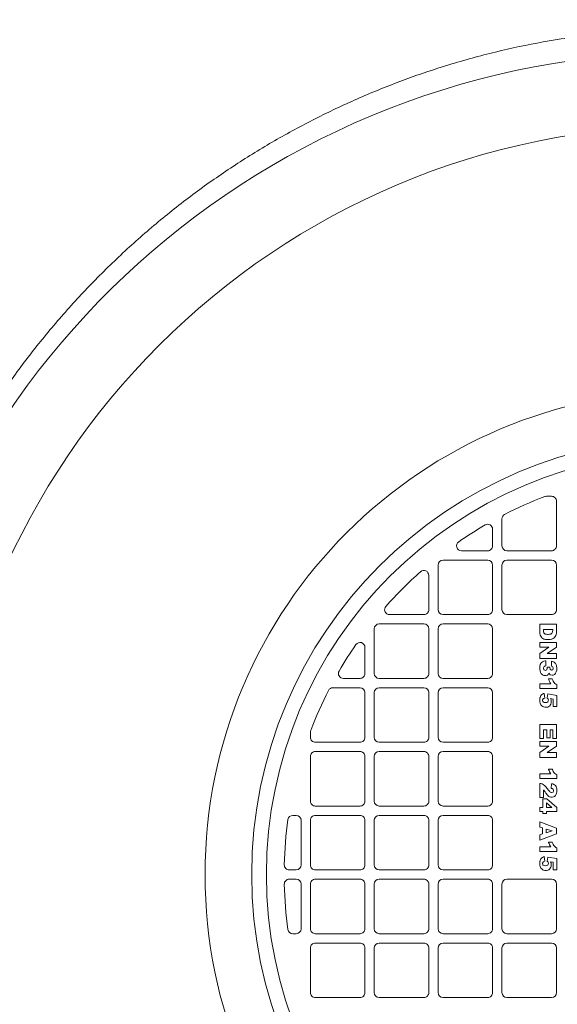
# Model space of a CAD drawing. Units: millimetres. Extents: x 17294 to 38294, y 6848 to 21698.
# Drawn here: x 23269 to 23487, y 12660 to 13061 of the extents above; entities that cross this region are included whole.
import ezdxf

# ---------------------------------------------------------------- set-up
doc = ezdxf.new("R2010")
doc.units = ezdxf.units.MM
doc.header["$LTSCALE"] = 50
doc.header["$MEASUREMENT"] = 0
doc.layers.get('0').update_dxf_attribs({"linetype": 'CONTINUOUS'})

msp = doc.modelspace()

# ---------------------------------------------------------------- linework, layer by layer
at = {"color": 7, "linetype": 'Continuous', "lineweight": 15}
for p, q in [((23485.14, 12867.31), (23483.05, 12867.31)), ((23487.14, 12847.11), (23487.14, 12865.31)), ((23464.94, 12858.14), (23464.94, 12847.11)), ((23461.14, 12847.11), (23461.14, 12853.88)), ((23448.48, 12845.11), (23459.14, 12845.11)), ((23466.94, 12845.11), (23485.14, 12845.11)), ((23459.14, 12841.31), (23440.94, 12841.31)), ((23485.14, 12841.31), (23466.94, 12841.31)), ((23438.94, 12839.31), (23438.94, 12821.11)), ((23461.14, 12821.11), (23461.14, 12839.31)), ((23464.94, 12839.31), (23464.94, 12821.11)), ((23487.14, 12821.11), (23487.14, 12839.31)), ((23435.14, 12821.11), (23435.14, 12835.09)), ((23419.16, 12819.11), (23433.14, 12819.11)), ((23440.94, 12819.11), (23459.14, 12819.11)), ((23466.94, 12819.11), (23485.14, 12819.11)), ((23412.94, 12813.31), (23412.94, 12795.11)), ((23433.14, 12815.31), (23414.94, 12815.31)), ((23435.14, 12795.11), (23435.14, 12813.31)), ((23438.94, 12813.31), (23438.94, 12795.11)), ((23459.14, 12815.31), (23440.94, 12815.31)), ((23461.14, 12795.11), (23461.14, 12813.31)), ((23480.3, 12815.21), (23480.3, 12812.06)), ((23487.14, 12815.21), (23480.3, 12815.21)), ((23480.3, 12812.06), (23480.31, 12811.83)), ((23481.86, 12813.09), (23481.86, 12812.57)), ((23485.6, 12813.09), (23481.86, 12813.09)), ((23481.86, 12812.57), (23481.9, 12811.98)), ((23485.44, 12811.73), (23485.58, 12812.21)), ((23485.58, 12812.21), (23485.6, 12812.56)), ((23485.6, 12812.56), (23485.6, 12813.09)), ((23487.12, 12811.49), (23487.14, 12812.06)), ((23487.14, 12812.06), (23487.14, 12815.21)), ((23480.31, 12811.83), (23480.37, 12811.34)), ((23480.37, 12811.34), (23480.49, 12810.8)), ((23480.49, 12810.8), (23480.52, 12810.71)), ((23480.52, 12810.71), (23480.72, 12810.27)), ((23480.72, 12810.27), (23481.04, 12809.85)), ((23481.04, 12809.85), (23481.19, 12809.7)), ((23481.19, 12809.7), (23481.58, 12809.39)), ((23481.58, 12809.39), (23482.05, 12809.15)), ((23481.9, 12811.98), (23482, 12811.63)), ((23482, 12811.63), (23482.34, 12811.28)), ((23482.05, 12809.15), (23482.2, 12809.1)), ((23482.2, 12809.1), (23482.63, 12808.99)), ((23482.34, 12811.28), (23482.52, 12811.19)), ((23482.52, 12811.19), (23482.91, 12811.09)), ((23482.63, 12808.99), (23483.15, 12808.93)), ((23482.91, 12811.09), (23483.46, 12811.03)), ((23483.15, 12808.93), (23483.75, 12808.91)), ((23483.46, 12811.03), (23483.71, 12811.03)), ((23483.71, 12811.03), (23484.33, 12811.07)), ((23483.75, 12808.91), (23484.08, 12808.92)), ((23484.08, 12808.92), (23484.59, 12808.97)), ((23484.33, 12811.07), (23484.82, 12811.18)), ((23484.59, 12808.97), (23485.08, 12809.08)), ((23484.82, 12811.18), (23485.17, 12811.36)), ((23485.08, 12809.08), (23485.29, 12809.14)), ((23485.17, 12811.36), (23485.19, 12811.38)), ((23485.19, 12811.38), (23485.44, 12811.73)), ((23485.29, 12809.14), (23485.76, 12809.35)), ((23485.76, 12809.35), (23486.17, 12809.62)), ((23486.17, 12809.62), (23486.31, 12809.74)), ((23486.31, 12809.74), (23486.64, 12810.12)), ((23486.64, 12810.12), (23486.89, 12810.56)), ((23486.89, 12810.56), (23486.9, 12810.57)), ((23486.9, 12810.57), (23487.04, 12810.99)), ((23487.04, 12810.99), (23487.12, 12811.49)), ((23409.14, 12795.11), (23409.14, 12805.77)), ((23480.3, 12807.78), (23480.3, 12805.79)), ((23487.14, 12807.78), (23480.3, 12807.78)), ((23484.06, 12805.79), (23480.3, 12803.23)), ((23480.3, 12805.79), (23484.06, 12805.79)), ((23483.37, 12803.23), (23487.14, 12805.81)), ((23487.14, 12805.81), (23487.14, 12807.78)), ((23480.3, 12803.23), (23480.3, 12801.24)), ((23480.3, 12801.24), (23487.14, 12801.24)), ((23481.92, 12800.15), (23481.39, 12799.89)), ((23482.54, 12800.27), (23481.92, 12800.15)), ((23482.69, 12800.28), (23482.54, 12800.27)), ((23482.83, 12800.28), (23482.69, 12800.28)), ((23482.83, 12798.3), (23482.83, 12800.28)), ((23487.14, 12803.23), (23483.37, 12803.23)), ((23485.66, 12800), (23485.05, 12800.1)), ((23485.05, 12800.1), (23485.05, 12798.16)), ((23486.19, 12799.74), (23485.66, 12800)), ((23487.14, 12801.24), (23487.14, 12803.23)), ((23480.37, 12798.07), (23480.3, 12797.33)), ((23480.3, 12797.33), (23480.33, 12796.84)), ((23480.33, 12796.84), (23480.43, 12796.14)), ((23480.52, 12798.71), (23480.37, 12798.07)), ((23480.43, 12796.14), (23480.63, 12795.55)), ((23480.79, 12799.25), (23480.52, 12798.71)), ((23480.96, 12799.48), (23480.79, 12799.25)), ((23481.39, 12799.89), (23480.96, 12799.48)), ((23481.86, 12797.27), (23481.87, 12797.45)), ((23482.02, 12796.64), (23481.86, 12797.27)), ((23481.87, 12797.45), (23482.1, 12798.02)), ((23482.06, 12796.59), (23482.02, 12796.64)), ((23482.6, 12796.36), (23482.06, 12796.59)), ((23482.1, 12798.02), (23482.22, 12798.13)), ((23482.22, 12798.13), (23482.83, 12798.3)), ((23482.62, 12796.36), (23482.6, 12796.36)), ((23483.16, 12796.6), (23482.62, 12796.36)), ((23483.18, 12796.64), (23483.16, 12796.6)), ((23483.34, 12797.22), (23483.18, 12796.64)), ((23483.35, 12797.54), (23483.34, 12797.22)), ((23483.35, 12797.72), (23483.35, 12797.54)), ((23484.48, 12797.72), (23483.35, 12797.72)), ((23484.48, 12797.57), (23484.48, 12797.72)), ((23484.58, 12796.86), (23484.48, 12797.57)), ((23484.66, 12796.7), (23484.58, 12796.86)), ((23485.16, 12796.41), (23484.66, 12796.7)), ((23485.05, 12798.16), (23485.06, 12798.15)), ((23485.06, 12798.15), (23485.6, 12797.89)), ((23485.61, 12796.61), (23485.16, 12796.41)), ((23485.6, 12797.89), (23485.62, 12797.86)), ((23485.78, 12797.22), (23485.61, 12796.61)), ((23485.62, 12797.86), (23485.78, 12797.22)), ((23486.64, 12799.31), (23486.19, 12799.74)), ((23486.67, 12799.27), (23486.64, 12799.31)), ((23486.97, 12798.76), (23486.67, 12799.27)), ((23487.17, 12798.16), (23486.97, 12798.76)), ((23487.06, 12795.79), (23487.22, 12796.43)), ((23487.26, 12797.45), (23487.17, 12798.16)), ((23487.22, 12796.43), (23487.27, 12797.17)), ((23487.27, 12797.17), (23487.26, 12797.45)), ((23400.37, 12793.11), (23407.14, 12793.11)), ((23414.94, 12793.11), (23433.14, 12793.11)), ((23440.94, 12793.11), (23459.14, 12793.11)), ((23480.63, 12795.55), (23480.92, 12795.04)), ((23480.92, 12795.04), (23480.98, 12794.96)), ((23480.98, 12794.96), (23481.42, 12794.54)), ((23481.42, 12794.54), (23481.96, 12794.3)), ((23481.96, 12794.3), (23482.59, 12794.23)), ((23482.59, 12794.23), (23482.99, 12794.25)), ((23482.99, 12794.25), (23483.53, 12794.47)), ((23483.53, 12794.47), (23483.73, 12794.64)), ((23483.73, 12794.64), (23484.07, 12795.21)), ((23485.43, 12792.93), (23483.87, 12792.93)), ((23483.87, 12792.93), (23483.92, 12792.76)), ((23483.92, 12792.76), (23484.1, 12792.26)), ((23484.07, 12795.21), (23484.14, 12795.06)), ((23484.1, 12792.26), (23484.29, 12791.84)), ((23484.14, 12795.06), (23484.58, 12794.61)), ((23484.58, 12794.61), (23484.73, 12794.53)), ((23484.73, 12794.53), (23485.35, 12794.4)), ((23485.35, 12794.4), (23485.78, 12794.46)), ((23485.63, 12792.4), (23485.43, 12792.93)), ((23485.85, 12791.93), (23485.63, 12792.4)), ((23485.78, 12794.46), (23486.3, 12794.71)), ((23486.3, 12794.71), (23486.74, 12795.16)), ((23486.74, 12795.16), (23486.8, 12795.25)), ((23486.8, 12795.25), (23487.06, 12795.79)), ((23407.14, 12789.31), (23396.11, 12789.31)), ((23433.14, 12789.31), (23414.94, 12789.31)), ((23459.14, 12789.31), (23440.94, 12789.31)), ((23484.86, 12790.94), (23480.3, 12790.94)), ((23480.3, 12790.94), (23480.3, 12789.01)), ((23480.3, 12789.01), (23487.26, 12789.01)), ((23484.29, 12791.84), (23484.31, 12791.8)), ((23484.31, 12791.8), (23484.56, 12791.37)), ((23484.56, 12791.37), (23484.86, 12790.94)), ((23486.1, 12791.54), (23485.85, 12791.93)), ((23486.18, 12791.43), (23486.1, 12791.54)), ((23486.53, 12791.07), (23486.18, 12791.43)), ((23486.94, 12790.77), (23486.53, 12791.07)), ((23487.26, 12790.59), (23486.94, 12790.77)), ((23487.26, 12789.01), (23487.26, 12790.59)), ((23409.14, 12769.11), (23409.14, 12787.31)), ((23412.94, 12787.31), (23412.94, 12769.11)), ((23435.14, 12769.11), (23435.14, 12787.31)), ((23438.94, 12787.31), (23438.94, 12769.11)), ((23461.14, 12769.11), (23461.14, 12787.31)), ((23480.33, 12784.7), (23480.3, 12784.15)), ((23480.3, 12784.15), (23480.3, 12784.05)), ((23480.3, 12784.05), (23480.35, 12783.5)), ((23480.4, 12785.18), (23480.33, 12784.7)), ((23480.44, 12785.3), (23480.4, 12785.18)), ((23480.62, 12785.8), (23480.44, 12785.3)), ((23480.81, 12786.13), (23480.62, 12785.8)), ((23481.16, 12786.5), (23480.81, 12786.13)), ((23481.4, 12786.67), (23481.16, 12786.5)), ((23481.82, 12786.9), (23481.4, 12786.67)), ((23481.46, 12784.17), (23481.48, 12784.35)), ((23481.59, 12783.7), (23481.46, 12784.17)), ((23481.48, 12784.35), (23481.7, 12784.77)), ((23481.7, 12784.77), (23481.91, 12784.94)), ((23482.19, 12787.02), (23481.82, 12786.9)), ((23481.91, 12784.94), (23482.41, 12785.11)), ((23482.41, 12785.11), (23482.19, 12787.02)), ((23483.59, 12786.78), (23483.35, 12785.16)), ((23483.35, 12785.16), (23483.39, 12785.12)), ((23483.39, 12785.12), (23483.71, 12784.74)), ((23487.26, 12786.18), (23483.59, 12786.78)), ((23483.71, 12784.74), (23483.73, 12784.69)), ((23483.73, 12784.69), (23483.84, 12784.21)), ((23483.84, 12784.21), (23483.8, 12783.92)), ((23484.91, 12784.41), (23484.72, 12784.88)), ((23484.72, 12784.88), (23485.75, 12784.72)), ((23484.94, 12784.26), (23484.91, 12784.41)), ((23485.01, 12783.75), (23484.94, 12784.26)), ((23485.75, 12784.72), (23485.75, 12781.67)), ((23487.26, 12781.67), (23487.26, 12786.18)), ((23480.35, 12783.5), (23480.46, 12783.01)), ((23480.46, 12783.01), (23480.63, 12782.6)), ((23480.63, 12782.6), (23480.8, 12782.31)), ((23480.8, 12782.31), (23481.14, 12781.95)), ((23481.14, 12781.95), (23481.56, 12781.67)), ((23481.56, 12781.67), (23481.85, 12781.52)), ((23481.76, 12783.51), (23481.59, 12783.7)), ((23482.16, 12783.31), (23481.76, 12783.51)), ((23481.85, 12781.52), (23482.34, 12781.38)), ((23482.66, 12783.25), (23482.16, 12783.31)), ((23482.34, 12781.38), (23482.84, 12781.34)), ((23483.21, 12783.32), (23482.66, 12783.25)), ((23482.84, 12781.34), (23483.1, 12781.35)), ((23483.1, 12781.35), (23483.58, 12781.45)), ((23483.55, 12783.51), (23483.21, 12783.32)), ((23483.8, 12783.92), (23483.55, 12783.51)), ((23483.58, 12781.45), (23484.02, 12781.67)), ((23484.02, 12781.67), (23484.4, 12781.98)), ((23484.4, 12781.98), (23484.6, 12782.22)), ((23484.6, 12782.22), (23484.83, 12782.63)), ((23484.83, 12782.63), (23484.97, 12783.11)), ((23484.97, 12783.11), (23485.02, 12783.65)), ((23485.02, 12783.65), (23485.01, 12783.75)), ((23485.75, 12781.67), (23487.26, 12781.67)), ((23487.14, 12774.34), (23480.3, 12774.34)), ((23480.3, 12774.34), (23480.3, 12768.57)), ((23481.85, 12772.22), (23483.2, 12772.22)), ((23481.85, 12768.57), (23481.85, 12772.22)), ((23483.2, 12772.22), (23483.2, 12768.93)), ((23484.6, 12772.22), (23485.68, 12772.22)), ((23484.6, 12768.93), (23484.6, 12772.22)), ((23485.68, 12772.22), (23485.68, 12768.68)), ((23487.14, 12768.68), (23487.14, 12774.34)), ((23386.94, 12771.2), (23386.94, 12769.11)), ((23480.3, 12768.57), (23481.85, 12768.57)), ((23483.2, 12768.93), (23484.6, 12768.93)), ((23485.68, 12768.68), (23487.14, 12768.68)), ((23388.94, 12767.11), (23407.14, 12767.11)), ((23414.94, 12767.11), (23433.14, 12767.11)), ((23440.94, 12767.11), (23459.14, 12767.11)), ((23480.3, 12767.42), (23480.3, 12765.44)), ((23487.14, 12767.42), (23480.3, 12767.42)), ((23480.3, 12765.44), (23484.06, 12765.44)), ((23484.06, 12765.44), (23480.3, 12762.87)), ((23483.37, 12762.87), (23487.14, 12765.44)), ((23487.14, 12765.44), (23487.14, 12767.42)), ((23386.94, 12761.31), (23386.94, 12743.11)), ((23407.14, 12763.31), (23388.94, 12763.31)), ((23409.14, 12743.11), (23409.14, 12761.31)), ((23412.94, 12761.31), (23412.94, 12743.11)), ((23433.14, 12763.31), (23414.94, 12763.31)), ((23435.14, 12743.11), (23435.14, 12761.31)), ((23438.94, 12761.31), (23438.94, 12743.11)), ((23459.14, 12763.31), (23440.94, 12763.31)), ((23461.14, 12743.11), (23461.14, 12761.31)), ((23480.3, 12762.87), (23480.3, 12760.88)), ((23480.3, 12760.88), (23487.14, 12760.88)), ((23487.14, 12762.87), (23483.37, 12762.87)), ((23487.14, 12760.88), (23487.14, 12762.87)), ((23485.43, 12756.2), (23483.87, 12756.2)), ((23483.87, 12756.2), (23483.92, 12756.03)), ((23483.92, 12756.03), (23484.1, 12755.53)), ((23485.63, 12755.67), (23485.43, 12756.2)), ((23480.3, 12754.21), (23480.3, 12752.28)), ((23484.86, 12754.21), (23480.3, 12754.21)), ((23480.3, 12752.28), (23487.26, 12752.28)), ((23484.1, 12755.53), (23484.29, 12755.11)), ((23484.29, 12755.11), (23484.31, 12755.07)), ((23484.31, 12755.07), (23484.56, 12754.65)), ((23484.56, 12754.65), (23484.86, 12754.21)), ((23485.85, 12755.2), (23485.63, 12755.67)), ((23486.1, 12754.82), (23485.85, 12755.2)), ((23486.18, 12754.7), (23486.1, 12754.82)), ((23486.53, 12754.33), (23486.18, 12754.7)), ((23486.94, 12754.04), (23486.53, 12754.33)), ((23487.26, 12753.86), (23486.94, 12754.04)), ((23487.26, 12752.28), (23487.26, 12753.86)), ((23480.3, 12750.36), (23480.3, 12744.65)), ((23480.8, 12750.27), (23480.3, 12750.36)), ((23481.26, 12750.11), (23480.8, 12750.27)), ((23481.72, 12749.87), (23481.26, 12750.11)), ((23481.9, 12749.76), (23481.72, 12749.87)), ((23482.2, 12749.53), (23481.9, 12749.76)), ((23482.52, 12749.24), (23482.2, 12749.53)), ((23482.87, 12748.87), (23482.52, 12749.24)), ((23483.24, 12748.43), (23482.87, 12748.87)), ((23483.63, 12747.93), (23483.24, 12748.43)), ((23483.65, 12747.9), (23483.63, 12747.93)), ((23484.05, 12747.38), (23483.65, 12747.9)), ((23485.08, 12750.22), (23484.92, 12748.31)), ((23484.92, 12748.31), (23485.36, 12748.22)), ((23485.64, 12750.11), (23485.08, 12750.22)), ((23485.36, 12748.22), (23485.73, 12748)), ((23486.1, 12749.94), (23485.64, 12750.11)), ((23485.73, 12748), (23485.83, 12747.89)), ((23485.83, 12747.89), (23485.96, 12747.41)), ((23486.34, 12749.81), (23486.1, 12749.94)), ((23486.7, 12749.49), (23486.34, 12749.81)), ((23486.98, 12749.06), (23486.7, 12749.49)), ((23487.03, 12748.96), (23486.98, 12749.06)), ((23487.16, 12748.56), (23487.03, 12748.96)), ((23487.23, 12748.06), (23487.16, 12748.56)), ((23487.26, 12747.47), (23487.23, 12748.06)), ((23480.3, 12744.65), (23481.85, 12744.65)), ((23481.58, 12744.04), (23481.58, 12740.58)), ((23483.15, 12744.04), (23481.58, 12744.04)), ((23481.85, 12747.63), (23481.94, 12747.54)), ((23481.85, 12744.65), (23481.85, 12747.63)), ((23481.94, 12747.54), (23482.27, 12747.17)), ((23482.27, 12747.17), (23482.47, 12746.91)), ((23482.47, 12746.91), (23482.83, 12746.4)), ((23482.83, 12746.4), (23483.06, 12746.09)), ((23483.06, 12746.09), (23483.41, 12745.66)), ((23487.26, 12740.58), (23483.15, 12744.04)), ((23483.41, 12745.66), (23483.75, 12745.32)), ((23483.75, 12745.32), (23484.07, 12745.06)), ((23484.39, 12747.02), (23484.05, 12747.38)), ((23484.07, 12745.06), (23484.31, 12744.93)), ((23484.31, 12744.93), (23484.78, 12744.76)), ((23484.59, 12746.83), (23484.39, 12747.02)), ((23485.06, 12746.61), (23484.59, 12746.83)), ((23484.78, 12744.76), (23485.27, 12744.71)), ((23485.21, 12746.6), (23485.06, 12746.61)), ((23485.67, 12746.76), (23485.21, 12746.6)), ((23485.27, 12744.71), (23485.4, 12744.71)), ((23485.4, 12744.71), (23485.89, 12744.8)), ((23485.74, 12746.83), (23485.67, 12746.76)), ((23485.95, 12747.26), (23485.74, 12746.83)), ((23485.89, 12744.8), (23486.34, 12745.02)), ((23485.96, 12747.41), (23485.95, 12747.26)), ((23486.34, 12745.02), (23486.45, 12745.1)), ((23486.45, 12745.1), (23486.79, 12745.45)), ((23486.79, 12745.45), (23487.04, 12745.9)), ((23487.04, 12745.9), (23487.05, 12745.94)), ((23487.05, 12745.94), (23487.17, 12746.36)), ((23487.17, 12746.36), (23487.24, 12746.86)), ((23487.24, 12746.86), (23487.26, 12747.46)), ((23487.26, 12747.46), (23487.26, 12747.47)), ((23388.94, 12741.11), (23407.14, 12741.11)), ((23414.94, 12741.11), (23433.14, 12741.11)), ((23440.94, 12741.11), (23459.14, 12741.11)), ((23480.3, 12740.58), (23480.3, 12738.92)), ((23481.58, 12740.58), (23480.3, 12740.58)), ((23485.21, 12740.58), (23483.06, 12742.4)), ((23483.06, 12742.4), (23483.06, 12740.58)), ((23483.06, 12740.58), (23485.21, 12740.58)), ((23487.26, 12738.92), (23487.26, 12740.58)), ((23381.14, 12737.31), (23379.77, 12737.31)), ((23407.14, 12737.31), (23388.94, 12737.31)), ((23433.14, 12737.31), (23414.94, 12737.31)), ((23459.14, 12737.31), (23440.94, 12737.31)), ((23480.3, 12738.92), (23481.58, 12738.92)), ((23481.58, 12738.92), (23481.58, 12738.06)), ((23481.58, 12738.06), (23483.06, 12738.06)), ((23483.06, 12738.92), (23487.26, 12738.92)), ((23483.06, 12738.06), (23483.06, 12738.92)), ((23383.14, 12717.11), (23383.14, 12735.31)), ((23386.94, 12735.31), (23386.94, 12717.11)), ((23409.14, 12717.11), (23409.14, 12735.31)), ((23412.94, 12735.31), (23412.94, 12717.11)), ((23435.14, 12717.11), (23435.14, 12735.31)), ((23438.94, 12735.31), (23438.94, 12717.11)), ((23461.14, 12717.11), (23461.14, 12735.31)), ((23480.3, 12734.66), (23480.3, 12732.5)), ((23487.14, 12732.09), (23480.3, 12734.66)), ((23480.3, 12732.5), (23481.43, 12732.17)), ((23481.43, 12732.17), (23481.43, 12729.77)), ((23487.14, 12729.78), (23487.14, 12732.09)), ((23480.3, 12727.21), (23487.14, 12729.78)), ((23481.43, 12729.77), (23480.3, 12729.42)), ((23480.3, 12729.42), (23480.3, 12727.21)), ((23485.37, 12730.96), (23482.92, 12731.71)), ((23482.92, 12731.71), (23482.92, 12730.21)), ((23482.92, 12730.21), (23485.37, 12730.96)), ((23480.3, 12724.46), (23480.3, 12722.53)), ((23484.86, 12724.46), (23480.3, 12724.46)), ((23483.87, 12726.46), (23483.92, 12726.29)), ((23485.43, 12726.46), (23483.87, 12726.46)), ((23483.92, 12726.29), (23484.1, 12725.79)), ((23484.1, 12725.79), (23484.29, 12725.36)), ((23484.29, 12725.36), (23484.31, 12725.32)), ((23484.31, 12725.32), (23484.56, 12724.9)), ((23484.56, 12724.9), (23484.86, 12724.46)), ((23485.63, 12725.92), (23485.43, 12726.46)), ((23485.85, 12725.45), (23485.63, 12725.92)), ((23486.1, 12725.07), (23485.85, 12725.45)), ((23486.18, 12724.95), (23486.1, 12725.07)), ((23486.53, 12724.59), (23486.18, 12724.95)), ((23486.94, 12724.29), (23486.53, 12724.59)), ((23487.26, 12724.11), (23486.94, 12724.29)), ((23487.26, 12722.53), (23487.26, 12724.11)), ((23480.3, 12722.53), (23487.26, 12722.53)), ((23481.16, 12720.03), (23480.81, 12719.65)), ((23481.4, 12720.2), (23481.16, 12720.03)), ((23481.82, 12720.42), (23481.4, 12720.2)), ((23482.19, 12720.55), (23481.82, 12720.42)), ((23482.41, 12718.63), (23482.19, 12720.55)), ((23483.59, 12720.31), (23483.35, 12718.68)), ((23487.26, 12719.71), (23483.59, 12720.31)), ((23480.33, 12718.23), (23480.3, 12717.67)), ((23480.3, 12717.67), (23480.3, 12717.57)), ((23480.3, 12717.57), (23480.35, 12717.03)), ((23480.4, 12718.7), (23480.33, 12718.23)), ((23480.35, 12717.03), (23480.46, 12716.54)), ((23480.44, 12718.83), (23480.4, 12718.7)), ((23480.62, 12719.32), (23480.44, 12718.83)), ((23480.46, 12716.54), (23480.63, 12716.12)), ((23480.81, 12719.65), (23480.62, 12719.32)), ((23480.63, 12716.12), (23480.8, 12715.84)), ((23480.8, 12715.84), (23481.14, 12715.48)), ((23481.46, 12717.69), (23481.48, 12717.87)), ((23481.59, 12717.22), (23481.46, 12717.69)), ((23481.48, 12717.87), (23481.7, 12718.3)), ((23481.76, 12717.04), (23481.59, 12717.22)), ((23481.7, 12718.3), (23481.91, 12718.46)), ((23482.16, 12716.83), (23481.76, 12717.04)), ((23481.91, 12718.46), (23482.41, 12718.63)), ((23482.66, 12716.78), (23482.16, 12716.83)), ((23483.21, 12716.85), (23482.66, 12716.78)), ((23483.55, 12717.04), (23483.21, 12716.85)), ((23483.35, 12718.68), (23483.39, 12718.65)), ((23483.39, 12718.65), (23483.71, 12718.26)), ((23483.8, 12717.44), (23483.55, 12717.04)), ((23483.71, 12718.26), (23483.73, 12718.22)), ((23483.73, 12718.22), (23483.84, 12717.74)), ((23483.84, 12717.74), (23483.8, 12717.44)), ((23484.6, 12715.75), (23484.83, 12716.16)), ((23484.72, 12718.41), (23485.75, 12718.25)), ((23484.91, 12717.93), (23484.72, 12718.41)), ((23484.83, 12716.16), (23484.97, 12716.63)), ((23484.94, 12717.78), (23484.91, 12717.93)), ((23485.01, 12717.28), (23484.94, 12717.78)), ((23484.97, 12716.63), (23485.02, 12717.17)), ((23485.02, 12717.17), (23485.01, 12717.28)), ((23485.75, 12718.25), (23485.75, 12715.19)), ((23487.26, 12715.19), (23487.26, 12719.71)), ((23378.31, 12715.11), (23381.14, 12715.11)), ((23388.94, 12715.11), (23407.14, 12715.11)), ((23414.94, 12715.11), (23433.14, 12715.11)), ((23440.94, 12715.11), (23459.14, 12715.11)), ((23481.14, 12715.48), (23481.56, 12715.19)), ((23481.56, 12715.19), (23481.85, 12715.05)), ((23481.85, 12715.05), (23482.34, 12714.91)), ((23482.34, 12714.91), (23482.84, 12714.86)), ((23482.84, 12714.86), (23483.1, 12714.88)), ((23483.1, 12714.88), (23483.58, 12714.98)), ((23483.58, 12714.98), (23484.02, 12715.19)), ((23484.02, 12715.19), (23484.4, 12715.51)), ((23484.4, 12715.51), (23484.6, 12715.75)), ((23485.75, 12715.19), (23487.26, 12715.19)), ((23381.14, 12711.31), (23378.31, 12711.31)), ((23383.14, 12691.11), (23383.14, 12709.31)), ((23386.94, 12709.31), (23386.94, 12691.11)), ((23407.14, 12711.31), (23388.94, 12711.31)), ((23409.14, 12691.11), (23409.14, 12709.31)), ((23412.94, 12709.31), (23412.94, 12691.11)), ((23433.14, 12711.31), (23414.94, 12711.31)), ((23435.14, 12691.11), (23435.14, 12709.31)), ((23438.94, 12709.31), (23438.94, 12691.11)), ((23459.14, 12711.31), (23440.94, 12711.31)), ((23461.14, 12691.11), (23461.14, 12709.31)), ((23464.94, 12709.31), (23464.94, 12691.11)), ((23485.14, 12711.31), (23466.94, 12711.31)), ((23487.14, 12691.11), (23487.14, 12709.31)), ((23379.77, 12689.11), (23381.14, 12689.11)), ((23388.94, 12689.11), (23407.14, 12689.11)), ((23414.94, 12689.11), (23433.14, 12689.11)), ((23440.94, 12689.11), (23459.14, 12689.11)), ((23466.94, 12689.11), (23485.14, 12689.11)), ((23407.14, 12685.31), (23388.94, 12685.31)), ((23433.14, 12685.31), (23414.94, 12685.31)), ((23459.14, 12685.31), (23440.94, 12685.31)), ((23485.14, 12685.31), (23466.94, 12685.31)), ((23386.94, 12683.31), (23386.94, 12665.11)), ((23409.14, 12665.11), (23409.14, 12683.31)), ((23412.94, 12683.31), (23412.94, 12665.11)), ((23435.14, 12665.11), (23435.14, 12683.31)), ((23438.94, 12683.31), (23438.94, 12665.11)), ((23461.14, 12665.11), (23461.14, 12683.31)), ((23464.94, 12683.31), (23464.94, 12665.11)), ((23487.14, 12665.11), (23487.14, 12683.31)), ((23388.94, 12663.11), (23407.14, 12663.11)), ((23414.94, 12663.11), (23433.14, 12663.11)), ((23440.94, 12663.11), (23459.14, 12663.11)), ((23466.94, 12663.11), (23485.14, 12663.11))]:
    msp.add_line(p, q, dxfattribs=at)
for radius in [305, 197, 178, 172]:
    msp.add_circle((23541.04, 12713.21), radius, dxfattribs=at)
for centre, radius, start, end in [((23541.04, 12713.21), 335, 96.7722, 263.2278), ((23541.04, 12713.21), 164.78, 110.8702, 117.0788), ((23483.05, 12865.31), 2, 90, 110.8703), ((23485.14, 12865.31), 2, 359.9999, 90), ((23466.94, 12858.14), 2, 117.0788, 179.9998), ((23541.04, 12713.21), 164.78, 120.2075, 124.6558), ((23459.14, 12853.88), 2, 359.9999, 120.2076), ((23448.48, 12847.11), 2, 124.6557, 270.0002), ((23459.14, 12847.11), 2, 269.9999, 0.0001), ((23466.94, 12847.11), 2, 179.9999, 269.9999), ((23485.14, 12847.11), 2, 270, 0.0001), ((23440.94, 12839.31), 2, 90.0001, 179.9997), ((23459.14, 12839.31), 2, 0.0003, 90.0001), ((23466.94, 12839.31), 2, 90.0001, 179.9997), ((23485.14, 12839.31), 2, 0.0003, 90), ((23541.04, 12713.21), 164.78, 131.5182, 138.4818), ((23433.14, 12835.09), 2, 359.9999, 131.5183), ((23419.16, 12821.11), 2, 138.4817, 270.0001), ((23433.14, 12821.11), 2, 269.9999, 0.0001), ((23440.94, 12821.11), 2, 179.9999, 269.9999), ((23459.14, 12821.11), 2, 269.9999, 0.0001), ((23466.94, 12821.11), 2, 179.9999, 269.9999), ((23485.14, 12821.11), 2, 270, 0.0001), ((23414.94, 12813.31), 2, 90.0003, 179.9999), ((23433.14, 12813.31), 2, 0.0001, 90.0001), ((23440.94, 12813.31), 2, 90.0001, 179.9999), ((23459.14, 12813.31), 2, 0.0001, 90.0001), ((23541.04, 12713.21), 164.78, 145.3442, 149.7925), ((23407.14, 12805.77), 2, 359.9998, 145.3443), ((23400.37, 12795.11), 2, 149.7924, 270.0001), ((23407.14, 12795.11), 2, 269.9999, 0.0001), ((23414.94, 12795.11), 2, 179.9999, 269.9997), ((23433.14, 12795.11), 2, 269.9999, 0.0001), ((23440.94, 12795.11), 2, 179.9999, 269.9999), ((23459.14, 12795.11), 2, 269.9999, 0.0001), ((23541.04, 12713.21), 164.78, 152.9212, 159.1298), ((23396.11, 12787.31), 2, 90.0002, 152.9212), ((23407.14, 12787.31), 2, 0.0001, 90.0001), ((23414.94, 12787.31), 2, 90.0003, 179.9999), ((23433.14, 12787.31), 2, 0.0001, 90.0001), ((23440.94, 12787.31), 2, 90.0001, 179.9999), ((23459.14, 12787.31), 2, 0.0001, 90.0001), ((23388.94, 12771.2), 2, 159.1297, 180), ((23388.94, 12769.11), 2, 180, 270.0001), ((23407.14, 12769.11), 2, 269.9999, 0), ((23414.94, 12769.11), 2, 180, 269.9997), ((23433.14, 12769.11), 2, 269.9999, 0), ((23440.94, 12769.11), 2, 180, 269.9999), ((23459.14, 12769.11), 2, 269.9999, 0), ((23388.94, 12761.31), 2, 89.9999, 180), ((23407.14, 12761.31), 2, 360, 90.0001), ((23414.94, 12761.31), 2, 90.0003, 180), ((23433.14, 12761.31), 2, 360, 90.0001), ((23440.94, 12761.31), 2, 90.0001, 180), ((23459.14, 12761.31), 2, 360, 90.0001), ((23388.94, 12743.11), 2, 180, 270.0001), ((23407.14, 12743.11), 2, 269.9999, 0), ((23414.94, 12743.11), 2, 180, 269.9997), ((23433.14, 12743.11), 2, 269.9999, 0), ((23440.94, 12743.11), 2, 180, 269.9999), ((23459.14, 12743.11), 2, 269.9999, 0), ((23379.77, 12735.31), 2, 90, 172.1971), ((23381.14, 12735.31), 2, 360, 89.9997), ((23388.94, 12735.31), 2, 89.9999, 180), ((23407.14, 12735.31), 2, 360, 90.0001), ((23414.94, 12735.31), 2, 90.0003, 180), ((23433.14, 12735.31), 2, 360, 90.0001), ((23440.94, 12735.31), 2, 90.0001, 180), ((23459.14, 12735.31), 2, 360, 90.0001), ((23541.04, 12713.21), 164.78, 172.1971, 178.6271), ((23378.31, 12717.11), 2, 178.6271, 270.0001), ((23381.14, 12717.11), 2, 270.0003, 360), ((23388.94, 12717.11), 2, 180, 270.0001), ((23407.14, 12717.11), 2, 269.9999, 360), ((23414.94, 12717.11), 2, 180, 269.9997), ((23433.14, 12717.11), 2, 269.9999, 360), ((23440.94, 12717.11), 2, 180, 269.9999), ((23459.14, 12717.11), 2, 269.9999, 360), ((23378.31, 12709.31), 2, 89.9999, 181.3729), ((23541.04, 12713.21), 164.78, 181.3729, 187.8029), ((23381.14, 12709.31), 2, 0, 89.9997), ((23388.94, 12709.31), 2, 89.9999, 180), ((23407.14, 12709.31), 2, 0, 90.0001), ((23414.94, 12709.31), 2, 90.0003, 180), ((23433.14, 12709.31), 2, 0, 90.0001), ((23440.94, 12709.31), 2, 90.0001, 180), ((23459.14, 12709.31), 2, 0, 90.0001), ((23466.94, 12709.31), 2, 90.0001, 180), ((23485.14, 12709.31), 2, 0, 90), ((23379.77, 12691.11), 2, 187.8029, 270), ((23381.14, 12691.11), 2, 270.0003, 0), ((23388.94, 12691.11), 2, 180, 270.0001), ((23407.14, 12691.11), 2, 269.9999, 0), ((23414.94, 12691.11), 2, 180, 269.9997), ((23433.14, 12691.11), 2, 269.9999, 0), ((23440.94, 12691.11), 2, 180, 269.9999), ((23459.14, 12691.11), 2, 269.9999, 0), ((23466.94, 12691.11), 2, 180, 269.9999), ((23485.14, 12691.11), 2, 270, 0), ((23388.94, 12683.31), 2, 89.9999, 180), ((23407.14, 12683.31), 2, 360, 90.0001), ((23414.94, 12683.31), 2, 90.0003, 180), ((23433.14, 12683.31), 2, 360, 90.0001), ((23440.94, 12683.31), 2, 90.0001, 180), ((23459.14, 12683.31), 2, 360, 90.0001), ((23466.94, 12683.31), 2, 90.0001, 180), ((23485.14, 12683.31), 2, 360, 90), ((23388.94, 12665.11), 2, 180, 270.0001), ((23407.14, 12665.11), 2, 269.9999, 0), ((23414.94, 12665.11), 2, 180, 269.9997), ((23433.14, 12665.11), 2, 269.9999, 0), ((23440.94, 12665.11), 2, 180, 269.9999), ((23459.14, 12665.11), 2, 269.9999, 0), ((23466.94, 12665.11), 2, 180, 269.9999), ((23485.14, 12665.11), 2, 270, 0)]:
    msp.add_arc(centre, radius, start, end, dxfattribs=at)
for points, knots in [([(23126.25, 13348.41), (23126.04, 13347.77), (23125.61, 13346.49), (23126.09, 13343.95), (23127.42, 13341.11), (23129.49, 13338.03), (23132.09, 13334.85), (23135.51, 13331.21), (23139.61, 13327.28), (23144.34, 13323.07), (23149.62, 13318.65), (23155.74, 13313.76), (23162.35, 13308.7), (23169.34, 13303.53), (23176.55, 13298.33), (23184.48, 13292.76), (23193.11, 13286.8), (23202.78, 13280.27), (23213.58, 13273.09), (23225.59, 13265.25), (23237.48, 13257.6), (23249.04, 13250.26), (23260.04, 13243.34), (23271.5, 13236.19), (23284.54, 13228.13), (23299.28, 13219.09), (23315.83, 13209.03), (23333.02, 13198.67), (23350.83, 13188.01), (23369.18, 13177.11), (23388.29, 13165.82), (23408.13, 13154.16), (23428.67, 13142.16), (23449.45, 13130.09), (23470.39, 13117.97), (23493.48, 13104.67), (23518.71, 13090.19), (23546.1, 13074.55), (23573.57, 13058.93), (23591.92, 13048.54), (23601.09, 13043.34)], [0, 0, 0, 0, 0.0397, 0.079406, 0.119101, 0.149191, 0.179296, 0.209395, 0.239477, 0.265525, 0.291594, 0.317656, 0.343695, 0.365249, 0.386835, 0.408427, 0.430003, 0.451548, 0.475145, 0.49876, 0.522356, 0.540595, 0.558852, 0.577109, 0.595349, 0.618936, 0.642541, 0.666132, 0.690276, 0.714434, 0.738582, 0.76433, 0.790106, 0.815897, 0.841686, 0.867447, 0.900571, 0.933716, 0.966867, 1, 1, 1, 1]), ([(23556.54, 13057.1), (23549.11, 13061.33), (23534.26, 13069.77), (23512.04, 13082.45), (23489.91, 13095.12), (23467.76, 13107.86), (23445.62, 13120.64), (23423.53, 13133.45), (23401.68, 13146.19), (23380.92, 13158.36), (23361.27, 13169.94), (23342.72, 13180.94), (23324.56, 13191.78), (23306.87, 13202.41), (23289.74, 13212.79), (23273.29, 13222.85), (23257.58, 13232.55), (23242.63, 13241.87), (23229.55, 13250.13), (23218.19, 13257.39), (23208.37, 13263.74), (23199.08, 13269.82), (23189.95, 13275.87), (23181.08, 13281.84), (23172.55, 13287.7), (23164.69, 13293.19), (23157.5, 13298.34), (23150.31, 13303.62), (23143.33, 13308.91), (23136.76, 13314.11), (23131.12, 13318.81), (23126.61, 13322.8), (23122.65, 13326.55), (23119.28, 13330.03), (23116.44, 13333.36), (23114.34, 13336.31), (23112.93, 13338.9), (23112.19, 13341.13), (23112.04, 13343.04), (23112.4, 13344.05), (23112.58, 13344.56)], [0, 0, 0, 0, 0.027767, 0.055546, 0.083321, 0.111084, 0.139351, 0.167639, 0.195922, 0.224179, 0.249331, 0.27455, 0.299792, 0.325021, 0.350209, 0.37534, 0.400325, 0.42533, 0.450314, 0.469631, 0.488965, 0.508301, 0.527619, 0.54947, 0.571351, 0.593246, 0.615136, 0.636995, 0.665432, 0.693895, 0.722366, 0.750813, 0.774414, 0.805925, 0.837446, 0.86896, 0.901713, 0.934476, 0.967242, 1, 1, 1, 1]), ([(23431.05, 13154.72), (23436.65, 13151.46), (23447.85, 13144.93), (23464.76, 13135.11), (23481.76, 13125.25), (23498.84, 13115.38), (23518.15, 13104.24), (23539.7, 13091.85), (23563.53, 13078.19), (23587.46, 13064.52), (23603.47, 13055.4), (23611.48, 13050.85)], [0, 0, 0, 0, 0.094988, 0.189996, 0.285003, 0.380163, 0.475323, 0.606292, 0.737261, 0.86863, 1, 1, 1, 1]), ([(23606.28, 13042.31), (23596.07, 13048.11), (23575.66, 13059.72), (23545.17, 13077.15), (23514.7, 13094.64), (23484.3, 13112.17), (23453.99, 13129.72), (23434.01, 13141.36), (23424.02, 13147.18)], [0, 0, 0, 0, 0.165723, 0.331496, 0.497219, 0.664796, 0.832424, 1, 1, 1, 1]), ([(23212.37, 12802.7), (23212.56, 12803.41), (23214.45, 12810.46), (23218.52, 12823.75), (23225.34, 12842.26), (23233.2, 12860.36), (23242.05, 12877.97), (23251.85, 12894.99), (23262.5, 12911.27), (23273.98, 12926.8), (23286.24, 12941.57), (23299.3, 12955.65), (23313.13, 12968.99), (23327.65, 12981.52), (23342.71, 12993.11), (23358.28, 13003.75), (23374.33, 13013.46), (23390.91, 13022.3), (23407.97, 13030.24), (23425.44, 13037.23), (23443.55, 13043.34), (23462.3, 13048.47), (23481.62, 13052.65), (23494.69, 13054.49), (23501.22, 13055.41)], [0, 0, 0, 0, 0.005384, 0.053478, 0.101731, 0.150068, 0.198411, 0.246676, 0.294779, 0.341938, 0.389241, 0.436616, 0.483991, 0.531293, 0.578452, 0.624465, 0.670618, 0.716839, 0.763057, 0.809202, 0.855209, 0.903459, 0.951751, 1, 1, 1, 1])]:
    msp.add_open_spline(points, degree=3, knots=knots, dxfattribs=at)

doc.saveas('drawing.dxf')
